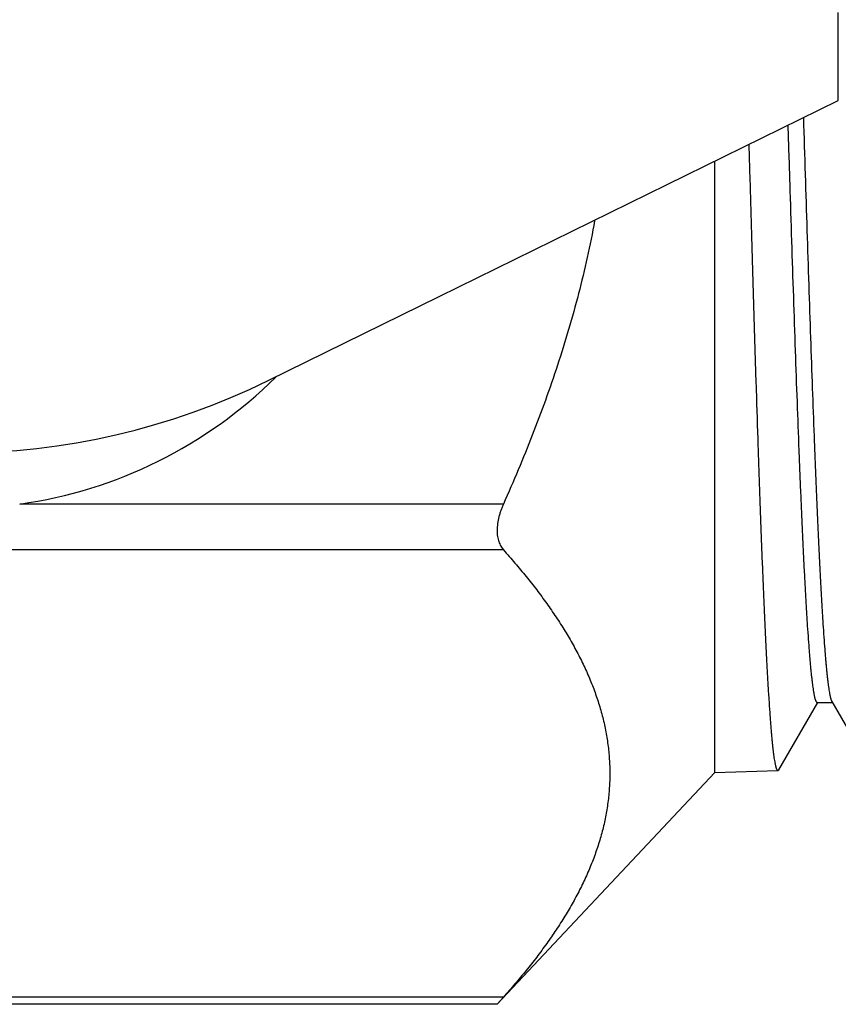
# Model space of a CAD drawing. Units: inches. Extents: x 4.91 to 6.7, y 3.64 to 4.71.
# Drawn here: x 5.81 to 6.27, y 3.64 to 4.2 of the extents above; entities that cross this region are included whole.
import ezdxf

# ---------------------------------------------------------------- set-up
doc = ezdxf.new("R2010")
doc.units = ezdxf.units.IN
doc.header["$LTSCALE"] = 0.6431102362
doc.header["$MEASUREMENT"] = 0
doc.layers.get('0').update_dxf_attribs({"linetype": 'CONTINUOUS'})

msp = doc.modelspace()

# ---------------------------------------------------------------- linework, layer by layer
at = {"color": 6, "linetype": 'CONTINUOUS'}
for p, q in [((6.2711361746, 4.1491786587), (6.2711361746, 4.1991786587)), ((5.9475347602, 3.9901751225), (6.2711361746, 4.1491786587)), ((6.2011361746, 3.7676786587), (6.2011361746, 4.1147837301)), ((6.2373775986, 3.7692670406), (6.2594501925, 3.8074499901)), ((6.2591455729, 3.8074499901), (6.2677710054, 3.8074499901)), ((6.2674663306, 3.8079769409), (6.2888975008, 3.7709072797)), ((6.077513182, 3.6361104116), (6.2011361746, 3.7676786587)), ((6.2011361746, 3.7676786587), (6.2368361746, 3.7687901607)), ((6.2368361656, 3.7687901605), (6.2373775986, 3.7692670406)), ((6.0775131868, 3.6361104218), (6.0810918177, 3.6401296597)), ((6.0775131916, 3.6361104218), (5.4592044115, 3.6361104218))]:
    msp.add_line(p, q, dxfattribs=at)
at = {"color": 9, "linetype": 'CONTINUOUS'}
for p, q in [((6.0810918177, 3.9201445403), (5.8066107912, 3.9201445403)), ((6.0810918177, 3.8941637781), (5.4553957869, 3.8941637781)), ((6.0810918177, 3.6401296597), (5.4553957869, 3.6401296597))]:
    msp.add_line(p, q, dxfattribs=at)
at = {"color": 6, "linetype": 'CONTINUOUS'}
for centre, radius, start, end in [((5.7711361746, 4.1741786587), 0.2564990872, 277.9496653081, 314.8097742184), ((5.7711361746, 4.3491786587), 0.4, 243.8325232605, 296.1674767395)]:
    msp.add_arc(centre, radius, start, end, dxfattribs=at)
for points, knots in [([(6.2513139948, 4.1394095015), (6.2516483978, 4.1286518214), (6.2523145373, 4.1073132321), (6.2533193012, 4.0756544116), (6.2543239841, 4.0447744157), (6.2553283901, 4.0149169114), (6.2563325501, 3.9863169657), (6.25718165, 3.9633734846), (6.2578643097, 3.9458158415), (6.2583681794, 3.9333065276), (6.2588719772, 3.9212727641), (6.2593757475, 3.9097384993), (6.2598794557, 3.8987264305), (6.2603830469, 3.8882580573), (6.2608864954, 3.8783542328), (6.2613898503, 3.8690346827), (6.2618930139, 3.8603176711), (6.2623958886, 3.8522201722), (6.2628984392, 3.8447584623), (6.2633270003, 3.8389453965), (6.26367182, 3.8346241478), (6.2639238477, 3.8316329836), (6.2641758176, 3.8288108004), (6.2644277253, 3.8261590735), (6.2646795509, 3.823679263), (6.2649313053, 3.8213726964), (6.2651452473, 3.8195598653), (6.2653170373, 3.8181971669), (6.2654814053, 3.8169506482), (6.2656857433, 3.8155025544), (6.2659367966, 3.8138984729), (6.2661519951, 3.8126736991), (6.2663255517, 3.8117834045), (6.2664515044, 3.8111819499), (6.2665774082, 3.8106253272), (6.2667032624, 3.8101136206), (6.266829059, 3.809646883), (6.2669547792, 3.809225127), (6.2670804053, 3.8088483406), (6.2672059256, 3.8085164691), (6.2673313173, 3.8082294763), (6.2674209372, 3.808056142), (6.2674663311, 3.8079776578)], [0, 0, 0, 0, 0.0972418456, 0.1928865973, 0.2861792593, 0.3763880643, 0.4627996095, 0.5447369088, 0.5838225548, 0.6215515219, 0.6578493033, 0.6926419664, 0.7258620927, 0.7574465358, 0.7873322715, 0.8154578739, 0.8417705885, 0.8662207568, 0.8887588781, 0.9093390117, 0.9188834387, 0.927925058, 0.9364596336, 0.9444829741, 0.9519909454, 0.9589795935, 0.9654461932, 0.9684831342, 0.9713888649, 0.9768058503, 0.9816957287, 0.9860574513, 0.9880401281, 0.9898906808, 0.9916092204, 0.9931959666, 0.9946513692, 0.9959762249, 0.9971716324, 0.9982391132, 0.9991808361, 1, 1, 1, 1]), ([(6.2425176345, 4.1351128932), (6.2428616201, 4.1240603647), (6.2435466597, 4.1021570731), (6.2445807101, 4.0696958796), (6.2456146195, 4.0381098031), (6.2466482286, 4.0076627591), (6.2476814596, 3.9786090588), (6.2485562565, 3.9553801788), (6.2492599055, 3.9376748333), (6.2497784946, 3.925119412), (6.2502970258, 3.9130852047), (6.2508155134, 3.9015973898), (6.251333878, 3.8906797811), (6.2518520832, 3.8803552756), (6.2523701732, 3.870645695), (6.2528880759, 3.8615712764), (6.2534056656, 3.8531507498), (6.2539228918, 3.8454019653), (6.2543641615, 3.8393728636), (6.2547192996, 3.8348979201), (6.2549787164, 3.8318061629), (6.255238069, 3.8288933811), (6.2554973513, 3.8261611836), (6.2557565429, 3.8236111614), (6.2560156494, 3.8212447507), (6.2562746337, 3.8190631455), (6.256533447, 3.8170673147), (6.2567920266, 3.8152581314), (6.2570503255, 3.8136364744), (6.257272025, 3.8124038639), (6.2574509802, 3.8115127729), (6.2575805979, 3.8109146948), (6.2577101558, 3.8103641662), (6.2578396567, 3.8098612639), (6.2579690811, 3.809406021), (6.2580984098, 3.8089984351), (6.2582276212, 3.8086384585), (6.2583567081, 3.8083260574), (6.258468019, 3.8080972253), (6.2585579566, 3.8079389377), (6.2586228206, 3.8078367306), (6.2586876967, 3.8077464233), (6.2587526105, 3.8076680044), (6.2588175961, 3.8076014629), (6.2588827087, 3.8075468001), (6.2589480182, 3.807504047), (6.2590136065, 3.8074732903), (6.2590794671, 3.8074546837), (6.2591238112, 3.8074504721), (6.2591455717, 3.8074504466)], [0, 0, 0, 0, 0.1009588048, 0.2000755402, 0.296522059, 0.3894951133, 0.4782180834, 0.5619508396, 0.6017256485, 0.6399960184, 0.6766799309, 0.7117002332, 0.7449868321, 0.7764702385, 0.8060818309, 0.8337615544, 0.8594545798, 0.8831063111, 0.904665275, 0.9146471695, 0.9240910354, 0.9329922003, 0.9413460412, 0.9491480002, 0.9563937404, 0.9630803208, 0.9692056592, 0.9747678965, 0.9797654888, 0.9841973717, 0.9862010869, 0.9880633583, 0.9897843586, 0.991364424, 0.9928042555, 0.9941049055, 0.9952678307, 0.9962951025, 0.9971897684, 0.997588844, 0.9979567282, 0.9982944634, 0.9986034002, 0.9988853068, 0.9991425133, 0.9993780876, 0.9995960174, 0.9998013258, 1, 1, 1, 1]), ([(6.2203922721, 4.1240822057), (6.2207322375, 4.1120330798), (6.2214092931, 4.0881705178), (6.2224320512, 4.0528267954), (6.2234545905, 4.018476931), (6.2244768929, 3.9854013586), (6.2253402717, 3.9587587268), (6.2260342217, 3.9382835282), (6.2265471769, 3.9236301621), (6.2270600849, 3.9094895162), (6.2275729767, 3.8958905519), (6.2280857881, 3.882860917), (6.2285984911, 3.8704272496), (6.2291111209, 3.8586151998), (6.2296236441, 3.8474488878), (6.2301359731, 3.8369509348), (6.2306480687, 3.8271430044), (6.2311599591, 3.8180453012), (6.231671504, 3.8096762834), (6.2321078521, 3.8031659422), (6.2324590689, 3.7983349371), (6.2327156052, 3.7949986493), (6.2329720856, 3.7918565163), (6.2332284963, 3.7889099841), (6.2334848193, 3.7861604289), (6.2337410322, 3.783609224), (6.2339971051, 3.7812577386), (6.2342529969, 3.7791073278), (6.2345086714, 3.7771591894), (6.2347640829, 3.7754142801), (6.2349833621, 3.7740886205), (6.2351603889, 3.7731307496), (6.2352885574, 3.7724883515), (6.235416664, 3.7718972546), (6.235544702, 3.7713575242), (6.2356726522, 3.7708692149), (6.2358004946, 3.7704323737), (6.2359281991, 3.7700470073), (6.2360557521, 3.769713137), (6.236165865, 3.7694687896), (6.2362549456, 3.7693000912), (6.2363190586, 3.7691916276), (6.2363831777, 3.7690960576), (6.2364473307, 3.7690133596), (6.2365115567, 3.7689435099), (6.236575924, 3.7688864968), (6.2366405265, 3.7688423453), (6.2367054801, 3.768811159), (6.236770788, 3.7687931447), (6.2368147021, 3.7687900652), (6.2368361664, 3.768790753)], [0, 0, 0, 0, 0.101535081, 0.2010849532, 0.2978391562, 0.3910060908, 0.4798269329, 0.5223785636, 0.563576019, 0.6033337734, 0.6415692711, 0.6782070251, 0.7131726051, 0.7463920439, 0.7777982934, 0.8073299073, 0.8349256717, 0.8605268312, 0.8840845177, 0.9055525759, 0.915488664, 0.9248853404, 0.9337383491, 0.9420440459, 0.9497988435, 0.956999225, 0.9636417691, 0.9697231867, 0.9752404536, 0.9801919431, 0.9845772882, 0.9865577597, 0.9883968919, 0.9900949028, 0.9916521316, 0.9930690869, 0.9943465209, 0.9954855479, 0.9964878407, 0.9973559754, 0.9977410274, 0.9980943057, 0.9984168026, 0.9987098211, 0.9989750969, 0.9992149662, 0.9994325821, 0.9996321523, 0.999819104, 1, 1, 1, 1]), ([(6.1328624609, 4.0809278309), (6.1315931456, 4.0739878363), (6.1287902373, 4.0601548074), (6.1238409285, 4.039572584), (6.1181914252, 4.0191721331), (6.1118919946, 3.9989637682), (6.104992557, 3.9789525717), (6.0975413955, 3.9591407204), (6.0895834891, 3.9395289165), (6.0839690611, 3.9265845827), (6.0810918177, 3.9201445403)], [0, 0, 0, 0, 0.1250083607, 0.250017764, 0.3750157272, 0.500015234, 0.6250205407, 0.7500218506, 0.8750192811, 1, 1, 1, 1]), ([(6.0810918177, 3.9201445403), (6.080816803, 3.9195289836), (6.0802921877, 3.9182870537), (6.0795865174, 3.9163970714), (6.0789698792, 3.9144898641), (6.0784511247, 3.9125782379), (6.0780397851, 3.9106752642), (6.0777404712, 3.9087957681), (6.0775567846, 3.9069549376), (6.0774925816, 3.905167673), (6.0775520178, 3.9034480022), (6.077731533, 3.9018085423), (6.0780271736, 3.900260191), (6.0784356287, 3.8988130503), (6.0789532366, 3.8974757858), (6.0795701102, 3.8962527058), (6.0802771418, 3.895146574), (6.0808123096, 3.8944765852), (6.0810918177, 3.8941637781)], [0, 0, 0, 0, 0.0739946453, 0.1479163309, 0.2213501265, 0.2939052837, 0.365218822, 0.4349263036, 0.5026720006, 0.5681330053, 0.6310611437, 0.6913557808, 0.7489649211, 0.8038693204, 0.8561612887, 0.9061009765, 0.953959951, 1, 1, 1, 1]), ([(6.0810918177, 3.8941637781), (6.0833126691, 3.8916783476), (6.0876697628, 3.8866904956), (6.0939742731, 3.8791013089), (6.0999853923, 3.8714518315), (6.1056822775, 3.8637417432), (6.1110437361, 3.8559712553), (6.1160471024, 3.8481406323), (6.1206692862, 3.8402507452), (6.1248866253, 3.8323026999), (6.1286762816, 3.8242990178), (6.1320168395, 3.8162437779), (6.1348863192, 3.8081411637), (6.1372623118, 3.7999961627), (6.138823112, 3.7931630375), (6.1398082856, 3.7876890546), (6.1404136836, 3.783587403), (6.1408854426, 3.7794812198), (6.1413342936, 3.7740058878), (6.1415593859, 3.7671467053), (6.1413342842, 3.7602875233), (6.140885436, 3.7548121911), (6.1404136852, 3.7507060074), (6.1398082876, 3.7466043565), (6.138823111, 3.7411303753), (6.1372623017, 3.7342972534), (6.1348863107, 3.7261522536), (6.1320168365, 3.7180496393), (6.1286762752, 3.7099944031), (6.1248866162, 3.7019907245), (6.1206692794, 3.6940426804), (6.1160470971, 3.6861527959), (6.1110437326, 3.6783221765), (6.1056822752, 3.6705516918), (6.0999853908, 3.6628416055), (6.0939742723, 3.6551921288), (6.0876697626, 3.6476029422), (6.0833126691, 3.6426150902), (6.0810918177, 3.6401296597)], [0, 0, 0, 0, 0.0347601898, 0.0690614051, 0.1028818095, 0.1362052857, 0.1690205101, 0.2013175139, 0.2330937791, 0.2643567891, 0.2951218859, 0.3254117587, 0.3552614721, 0.3847196668, 0.4138464921, 0.4283089819, 0.4427158979, 0.4570776804, 0.4714053838, 0.5000000463, 0.5285947106, 0.5429224147, 0.5572841953, 0.5716911078, 0.5861535938, 0.6152804141, 0.6447386064, 0.6745883123, 0.7048781757, 0.7356432664, 0.7669062726, 0.7986825253, 0.8309795131, 0.863794725, 0.8971181949, 0.9309385962, 0.9652398104, 1, 1, 1, 1])]:
    msp.add_open_spline(points, degree=3, knots=knots, dxfattribs=at)

doc.saveas('drawing.dxf')
